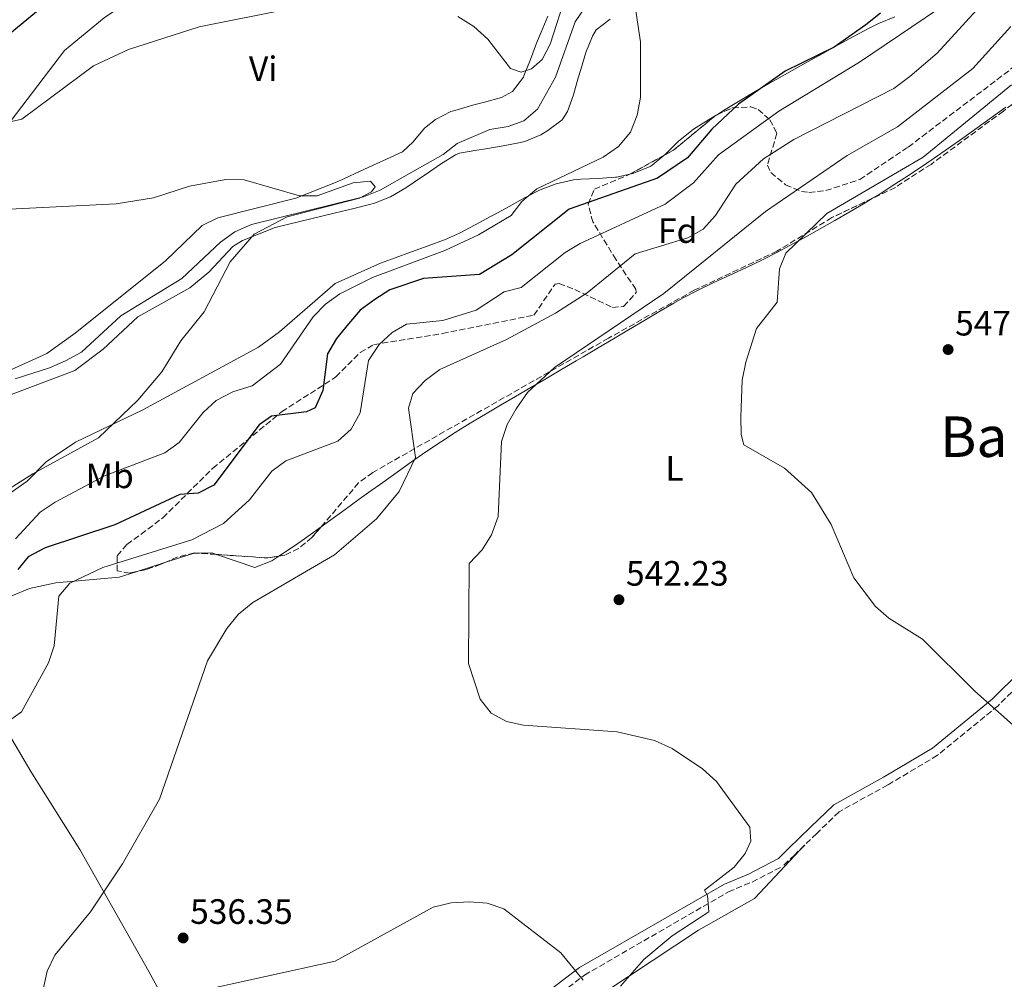
# Model space of a CAD drawing. Units: metres. Extents: x 600627 to 604071, y 4729165 to 4731528.
# Drawn here: x 602445 to 602725, y 4730205 to 4730477 of the extents above; entities that cross this region are included whole.
import ezdxf
from ezdxf.enums import TextEntityAlignment as Align

# ---------------------------------------------------------------- set-up
doc = ezdxf.new("R2010")
doc.units = ezdxf.units.M
doc.header["$MEASUREMENT"] = 0
doc.linetypes.add('DGN Style 3', pattern=[2.435890702152634, 1.739921930109024, -0.6959687720436097])
for name, color, linetype, lineweight in [('Camino', 7, 'DGN Style 3', 0), ('Cauce lineal', 142, 'Continuous', 13), ('Cota de punto acotado terreno', 7, 'Continuous', 0), ('Curva de nivel directora', 30, 'Continuous', 30), ('Curva de nivel intermedia', 30, 'Continuous', 0), ('Etiqueta de uso rústico', 92, 'Continuous', 0), ('Etiqueta de zona arbolada', 92, 'Continuous', 0), ('Línea de cambio de uso (parcela vista)', 92, 'Continuous', 0), ('Margen derecho', 7, 'Continuous', 0), ('Punto acotado terreno (símbolo)', 7, 'Continuous', 0), ('Texto de Área (paraje) menor', 7, 'Continuous', 0), ('Zona arbolada', 92, 'DGN Style 3', 0)]:
    doc.layers.add(name, color=color, linetype=linetype, lineweight=lineweight)
doc.styles.add('Style-Arial', font='arial.ttf')

# ---------------------------------------------------------------- blocks, each defined once
blk = doc.blocks.new('5PATER')
at = {"layer": 'Punto acotado terreno (símbolo)', "linetype": 'Continuous', "lineweight": 0}
h = blk.add_hatch(color=51, dxfattribs=at)
edge = h.paths.add_edge_path()
edge.add_ellipse((0, 0), major_axis=(-0.1095731443231308, -0.1110710700762829), ratio=0.9994222409660317, start_angle=0, end_angle=360)

msp = doc.modelspace()

# ---------------------------------------------------------------- linework, layer by layer
at = {"layer": 'Camino', "color": 7, "linetype": 'DGN Style 3', "lineweight": 0}
for points in [[(602739.0799999988, 4730298.380000002, 545.6600000000036), (602723.0500000004, 4730282.57, 544.6499999999943), (602705.8500000007, 4730268.470000001, 543.8899999999995), (602691.7399999977, 4730260.060000002, 543.1300000000047), (602677.8700000006, 4730252.430000002, 542.3699999999955), (602671.5399999984, 4730246.28, 542.3699999999955), (602665.2100000005, 4730240.140000002, 541.8600000000007), (602661.8199999998, 4730236.930000001, 541.1699999999983)], [(602156.4499999998, 4729839.66, 521.820000000007), (602176.0900000003, 4729854.560000001, 523.1000000000058), (602189.6999999982, 4729865.850000001, 523.4199999999983), (602251.6599999996, 4729923.300000001, 526.8999999999943), (602311.4100000005, 4729977.090000001, 527.5399999999937), (602368.9899999987, 4730023.430000001, 528.8099999999977), (602380.7899999983, 4730032.070000002, 528.8099999999977), (602390.5499999993, 4730037.720000003, 527.8600000000006), (602400.9600000008, 4730041.949999999, 527.5399999999937), (602429.589999999, 4730049.119999999, 526.5899999999967), (602442.449999998, 4730053.630000002, 525.9499999999972), (602454.4599999998, 4730059.28, 525.6399999999994), (602476.2999999998, 4730073.290000001, 525.3200000000071), (602496.5599999973, 4730091.560000001, 525.3200000000071), (602530.2600000015, 4730136.680000001, 525.3200000000071), (602550.1499999979, 4730158.240000002, 527.2200000000014), (602561.7100000005, 4730168.86, 529.1199999999953), (602597.0399999976, 4730199.600000001, 533.8800000000048), (602605.5699999993, 4730206.050000002, 535.4700000000013), (602646.4400000018, 4730229.660000003, 539.5899999999965), (602653.1799999987, 4730232.470000002, 539.8999999999943), (602661.8199999998, 4730236.930000001, 541.1699999999983)]]:
    msp.add_polyline3d(points, dxfattribs=at)
at = {"layer": 'Cauce lineal', "color": 142, "linetype": 'Continuous', "lineweight": 13}
for points in [[(602605.9100000003, 4730481.310000001, 518.6100000000006), (602602.9000000004, 4730476.91, 518.6100000000006), (602597.29, 4730461.119999999, 518.1000000000058), (602592.2000000002, 4730452.029999999, 517.5899999999965), (602588.3399999999, 4730448.710000001, 517.3399999999965), (602583.9100000003, 4730447.15, 517.3399999999965), (602578.6699999999, 4730446.300000001, 517.3399999999965), (602569.4100000003, 4730442.34, 517.0899999999965), (602565.3600000005, 4730439.140000001, 517.0899999999965), (602556.4600000001, 4730434.140000001, 515.5800000000017), (602547.5199999996, 4730429.01, 515.0599999999977), (602542.7300000006, 4730427.180000001, 514.8099999999977), (602510.9299999997, 4730419.27, 514.0399999999936)], [(602510.9299999997, 4730419.27, 514.0399999999936), (602506.2400000002, 4730417.180000001, 513.4100000000036), (602502.1399999997, 4730414.27, 512.7700000000041), (602491.1600000003, 4730403.92, 511.820000000007), (602473.79, 4730393.289999999, 511.820000000007), (602462.5899999999, 4730383, 511.820000000007), (602458.1100000005, 4730380.560000001, 511.820000000007), (602453.4900000002, 4730378.550000001, 510.8699999999953), (602443.8200000003, 4730375.470000001, 510.8699999999953)]]:
    msp.add_polyline3d(points, dxfattribs=at)
at = {"layer": 'Curva de nivel directora', "color": 30, "linetype": 'Continuous', "lineweight": 30, "elevation": 525.0000000000001, "flags": 128}
for points in [[(602441.659999999, 4730473.090000001), (602449.8799999999, 4730479.840000001)], [(602689.6900000003, 4730479.310000001), (602685.4799999992, 4730475.990000002), (602676.4899999994, 4730469.65), (602662.6099999989, 4730462.82), (602649.3299999996, 4730453.500000002), (602641.7199999989, 4730446.380000004), (602634.839999999, 4730438.26), (602626.3299999996, 4730432.439999999), (602601.1700000004, 4730423.680000001), (602584.8899999993, 4730410.690000001), (602575.7199999985, 4730405.070000002), (602559.8299999986, 4730403.920000001), (602550.2599999997, 4730400.710000001), (602545.9700000003, 4730397.980000002), (602541.8499999987, 4730394.92), (602538.4800000002, 4730391.060000001), (602535.0499999992, 4730386.870000001), (602532.5700000004, 4730382.53), (602531.169999999, 4730372.09), (602529.0399999989, 4730367.220000002), (602526.569999999, 4730366.100000001), (602516.6499999992, 4730364.87), (602513.0700000008, 4730362.34), (602500.2199999985, 4730345.24), (602495.7399999992, 4730343.000000001), (602490.6099999994, 4730342.529999999), (602472.129999999, 4730334), (602452.2999999984, 4730327.380000002), (602447.4799999994, 4730324.830000001), (602444.4899999987, 4730321.290000001)]]:
    msp.add_lwpolyline(points, dxfattribs=at)
at = {"layer": 'Curva de nivel intermedia', "color": 30, "linetype": 'Continuous', "lineweight": 0, "flags": 128}
for points, elevation in [([(602779.6600000008, 4730654.179999999), (602784.1500000014, 4730633.42), (602784.1300000012, 4730606.75), (602782.2800000004, 4730596.220000001), (602778.730000001, 4730586.539999999), (602771.9100000014, 4730572.390000001), (602761.110000001, 4730553.390000001), (602740.390000001, 4730521.699999999), (602713.5399999997, 4730487.99), (602706.13, 4730480.560000001), (602683.7300000013, 4730465.42), (602660.7400000002, 4730451.51), (602643.6400000011, 4730439.06), (602636.4800000017, 4730431.099999999), (602628.4500000008, 4730425.109999998), (602604.3300000009, 4730413.9), (602600.0199999993, 4730411.349999999), (602587.6000000006, 4730401.359999999), (602582.7300000002, 4730400.15), (602574.7500000006, 4730394.92), (602565.3099999991, 4730391.989999999)], 530.0000000000001), ([(602727.1400000007, 4730491.41), (602705.8100000004, 4730467.939999999), (602698.030000002, 4730461.34), (602693.4200000007, 4730457.949999999), (602665.0600000008, 4730443.470000001), (602656.4599999998, 4730437.939999998), (602648.600000001, 4730430.720000001), (602642.7500000015, 4730421.82), (602639.2600000001, 4730417.96), (602634.9100000005, 4730415.49), (602619.9600000016, 4730410.98), (602606.28, 4730399.869999998), (602597.3400000016, 4730394.06), (602583.3800000006, 4730386.640000001), (602564.4800000021, 4730378.119999998), (602560.2400000021, 4730374.970000001), (602556.7500000007, 4730371.27), (602555.5000000012, 4730367.149999999), (602557.5300000008, 4730353.090000001)], 535), ([(602569.5700000017, 4730478.42), (602574.0800000001, 4730475.5), (602578.0499999997, 4730471.91), (602584.4900000015, 4730463.619999998), (602587.5200000001, 4730462.579999999), (602590.5399999999, 4730463.49), (602593.5599999996, 4730466.210000001), (602595.7600000014, 4730470.529999999), (602600.4400000017, 4730485)], 520), ([(602619.9900000006, 4730481.24), (602621.5000000016, 4730471.230000001), (602621.5000000016, 4730455.380000002), (602620.5300000015, 4730450.390000001), (602618.6100000015, 4730445.5), (602615.1900000017, 4730441.430000001), (602610.870000001, 4730438.430000001), (602592.0300000008, 4730429.390000001), (602587.7400000015, 4730425.800000001), (602584.7000000017, 4730421.810000001), (602575.4099999999, 4730416.349999999), (602565.8300000001, 4730411.869999999), (602545.2800000019, 4730404.249999999), (602536.0100000004, 4730399.58), (602531.9300000012, 4730396.689999999), (602528.4199999997, 4730393.09), (602519.1700000005, 4730379.630000001), (602511.0900000003, 4730373.489999998), (602505.640000001, 4730371.779999998), (602500.9200000003, 4730369.28), (602497.220000001, 4730365.909999999), (602490.3600000013, 4730357.330000001), (602486.2799999999, 4730354.430000001), (602469.1800000007, 4730347.88), (602455.1600000017, 4730340.429999998), (602450.8400000011, 4730337.560000001), (602443.8899999997, 4730329.980000001)], 520), ([(602429.9700000011, 4730445.73), (602445.6599999999, 4730449.220000002), (602466.0300000013, 4730464.409999999), (602475.9600000001, 4730469.05), (602496.0300000019, 4730475.449999999), (602522.1900000003, 4730480.659999999)], 520), ([(602726.6600000003, 4730475.509999999), (602715.9100000013, 4730463.609999999), (602694.4700000014, 4730447.06), (602680.1600000017, 4730438.890000001), (602656.9500000017, 4730422.970000002), (602628.0700000008, 4730399.649999999), (602597.0300000008, 4730378.659999998), (602589.3700000008, 4730371.529999998), (602586.1800000013, 4730366.949999998), (602583.5500000005, 4730362.42)], 540.0000000000001), ([(602726.9000000015, 4730458.98), (602701.7800000004, 4730438.430000001), (602674.4500000008, 4730422.449999998), (602662.7300000017, 4730411.179999999), (602660.9200000013, 4730406.690000001), (602660.2599999997, 4730397.24), (602654.4100000003, 4730389.759999999), (602651.3500000002, 4730380.140000001), (602650.3800000001, 4730375.099999998), (602650.0000000001, 4730364.630000001), (602650.0800000007, 4730359.630000001), (602650.8499999995, 4730356.67), (602662.3499999995, 4730350.07), (602670.0200000008, 4730343.159999999), (602675.6900000013, 4730334.050000001), (602682.0599999994, 4730318.859999998), (602688.2500000009, 4730310.77), (602692.0000000015, 4730307.460000002), (602701.5500000002, 4730301.480000001), (602716.4600000011, 4730286.67), (602732.3399999997, 4730272.619999999)], 545), ([(602409.7800000008, 4730422.01), (602472.4400000018, 4730425.180000001), (602483.0600000012, 4730426.850000001), (602493.3300000018, 4730430.130000001), (602503.6300000015, 4730432.050000001), (602508.8600000018, 4730431.95), (602524.5400000017, 4730427.449999998), (602529.5500000007, 4730427.41), (602539.79, 4730431.159999998), (602544.77, 4730431.59), (602546.0900000011, 4730429.949999999), (602545.0499999995, 4730428.55), (602541.6200000007, 4730426.8), (602521.0300000003, 4730421.440000001), (602511.6500000014, 4730416.509999999), (602504.8400000008, 4730408.689999999), (602497.4800000003, 4730394.48), (602490.8300000007, 4730386.23), (602485.4599999995, 4730377.449999999), (602478.6199999999, 4730369.4), (602467.4500000007, 4730358.67), (602448.7700000014, 4730348.449999998), (602426.5400000003, 4730334.429999999)], 515.0000000000001), ([(602565.3099999991, 4730391.989999999), (602554.9300000012, 4730390.999999999), (602550.9200000013, 4730388.580000001), (602547.230000001, 4730385.199999999), (602544.2100000012, 4730380.619999999), (602541.8399999997, 4730365.810000001), (602539.2300000013, 4730361.109999998), (602535.4200000003, 4730357.710000001), (602520.7199999995, 4730352.160000001), (602516.7099999996, 4730349.179999999), (602510.4000000019, 4730341.09), (602502.9600000011, 4730334.319999999), (602493.9700000011, 4730329.659999999), (602468.6900000012, 4730321.8), (602459.3000000012, 4730317.350000001), (602456.1500000019, 4730313.65), (602454.8200000019, 4730299.550000001), (602453.2800000019, 4730294.73), (602445.5800000017, 4730280.850000001), (602441.7800000019, 4730278.08)], 530.0000000000001), ([(602583.5500000005, 4730362.42), (602581.9700000002, 4730357.67), (602580.9800000022, 4730336.34), (602579.1600000006, 4730331.140000001), (602576.4800000006, 4730326.829999999), (602572.7800000013, 4730322.969999999), (602572.6100000015, 4730294.58), (602575.9500000009, 4730284.390000001), (602579.0100000009, 4730280.439999999), (602583.3600000005, 4730278.069999998), (602588.250000001, 4730277.019999999), (602614.8400000008, 4730275.190000001), (602625.400000002, 4730272.699999998), (602630.4199999999, 4730270.42), (602639.0999999992, 4730264.649999999), (602643.0700000012, 4730261.06), (602652.5100000004, 4730248.02), (602652.8299999998, 4730244.09), (602651.2000000004, 4730240.58), (602648.0500000011, 4730236.689999999), (602639.6600000003, 4730230.199999998), (602640.5099999995, 4730228.609999998), (602640.8800000006, 4730224.029999999), (602630.4300000012, 4730217.140000001), (602622.4400000004, 4730210.49), (602615.7999999997, 4730202.929999999)], 540.0000000000001), ([(602451.7799999998, 4730201.95), (602452.8700000006, 4730207.16), (602455.0800000012, 4730211.65), (602465.2300000011, 4730223.970000001), (602474.2900000004, 4730237.599999999), (602484.7700000011, 4730256.019999999), (602498.4700000006, 4730295.34), (602503.9300000012, 4730304.509999999), (602507.2800000017, 4730308.53), (602511.3499999996, 4730311.890000001), (602534.5599999998, 4730325.449999998), (602546.440000002, 4730335.67), (602552.9199999997, 4730343.470000001), (602557.5300000008, 4730353.090000001)], 535), ([(602605.1600000003, 4730204.560000001), (602598.8600000015, 4730212.369999998), (602582.6000000006, 4730224.810000001), (602577.890000001, 4730226.499999999), (602572.8600000018, 4730226.829999999), (602567.6800000007, 4730226.519999999), (602562.5800000001, 4730225.320000002), (602534.7499999999, 4730209.989999999), (602495.0799999997, 4730201.289999999)], 535)]:
    msp.add_lwpolyline(points, dxfattribs=dict(at, elevation=elevation))
at = {"layer": 'Línea de cambio de uso (parcela vista)', "color": 92, "linetype": 'Continuous', "lineweight": 0, "extrusion": (-0.01194158099108138, -0.007390970723735217, 0.9999013812347669), "elevation": -41634.82592726078, "flags": 128}
msp.add_lwpolyline([(602606.4972034752, 4730271.962963223), (602605.9825386633, 4730271.644454525)], dxfattribs=at)
at = {"layer": 'Línea de cambio de uso (parcela vista)', "color": 92, "linetype": 'Continuous', "lineweight": 0, "extrusion": (-0.09150481762546313, -0.05908929736620518, 0.9940499601569827), "elevation": -334114.1632675029, "flags": 128}
msp.add_lwpolyline([(-3646956.832688882, 3054031.5360803), (-3646956.832688882, 3054026.495919528)], dxfattribs=at)
at = {"layer": 'Línea de cambio de uso (parcela vista)', "color": 92, "linetype": 'Continuous', "lineweight": 0, "extrusion": (-0.1739448531523996, 0.2195832321506976, 0.9599616618490777), "elevation": 934409.5348371789, "flags": 128}
msp.add_lwpolyline([(-3409520.42555678, -3200161.523494562), (-3409519.723904904, -3200162.076449331), (-3409511.48788731, -3200165.321711955)], dxfattribs=at)
at = {"layer": 'Línea de cambio de uso (parcela vista)', "color": 92, "linetype": 'Continuous', "lineweight": 0, "extrusion": (-0.162081826584612, -0.2567956742452945, 0.9527777616946674), "elevation": -1311874.351517143, "flags": 128}
msp.add_lwpolyline([(-2015290.443749101, 4117836.52152105), (-2015291.852179561, 4117836.163894189), (-2015295.237585278, 4117833.809023395)], dxfattribs=at)
at = {"layer": 'Línea de cambio de uso (parcela vista)', "color": 92, "linetype": 'Continuous', "lineweight": 0, "extrusion": (-0.09785052027873822, -0.03116371753737745, 0.994713073398772), "elevation": -205840.3576620429, "flags": 128}
msp.add_lwpolyline([(-4324421.694701836, 1998988.395330905), (-4324421.694701836, 1998979.7939858)], dxfattribs=at)
at = {"layer": 'Línea de cambio de uso (parcela vista)', "color": 92, "linetype": 'Continuous', "lineweight": 0}
for points in [[(602441.0999999996, 4730446.810000001, 519.5599999999977), (602457.75, 4730468.680000001, 521.5500000000029), (602469.0899999999, 4730478.01, 522.2700000000041), (602478.5199999996, 4730484.41, 522.4799999999959), (602490.9299999997, 4730491.310000001, 522.8399999999965), (602513.0800000001, 4730498.730000001, 523.8999999999943), (602530.7999999998, 4730507.689999999, 524.5), (602539.6299999999, 4730509.24, 524.5)], [(602595.1799999997, 4730478.470000001, 520.9100000000036), (602593.2199999997, 4730473.890000001, 520.6300000000047), (602591.9199999999, 4730470.82, 520.4499999999971), (602590.1699999999, 4730466.16, 520.1399999999994), (602588.3600000005, 4730461.49, 519.9499999999971), (602588.2100000001, 4730461.15, 519.9400000000023), (602585.0599999996, 4730457.07, 519.9400000000023), (602581.9600000001, 4730455.4, 519.9400000000023), (602577.1299999999, 4730454.07, 519.9400000000023)], [(602534.7800000003, 4730422.57, 515.6399999999994), (602539.6299999999, 4730423.779999999, 515.8600000000006), (602544.4800000006, 4730424.980000001, 516.0800000000017), (602545.8499999996, 4730425.33, 516.1399999999994), (602550.4699999997, 4730427.130000001, 516.320000000007), (602554.7699999996, 4730429.74, 516.4600000000064), (602558.9800000006, 4730432.560000001, 516.5899999999965), (602560.5700000003, 4730433.539999999, 516.6499999999943), (602564.6799999997, 4730436.449999999, 516.8699999999953), (602568.9000000004, 4730439.109999999, 517.1100000000006), (602570.0700000003, 4730439.550000001, 517.1600000000036), (602575, 4730440.4, 517.1100000000006), (602577.5499999998, 4730440.74, 517.1600000000036), (602582.4500000002, 4730441.619999999, 517.5800000000017), (602587.3399999999, 4730442.57, 518.0599999999977), (602588.6100000005, 4730442.84, 518.1699999999983), (602593.1699999999, 4730444.76, 518.5099999999948), (602595.1500000004, 4730445.980000001, 518.679999999993), (602599.1699999999, 4730449.07, 519.3500000000058), (602600.7400000002, 4730451.41, 519.6900000000023), (602602.3899999997, 4730456.15, 519.75), (602603.7300000006, 4730460.960000001, 519.6199999999953), (602604.4900000002, 4730463.359999999, 519.6900000000023), (602605.9800000006, 4730468.119999999, 520.0599999999977), (602607.7800000003, 4730472.76, 520.5), (602608.8799999999, 4730474.640000001, 520.6999999999971), (602612.8200000003, 4730477.630000001, 521.3699999999953)], [(602693.7300000006, 4730478.33, 526.9900000000052), (602689.1299999999, 4730476.430000001, 526.5), (602686.4100000003, 4730475.09, 526.279999999999), (602682.0300000003, 4730472.699999999, 526.0099999999948), (602677.6500000004, 4730470.300000001, 525.7400000000052), (602673.2800000003, 4730467.890000001, 525.5), (602668.9100000003, 4730465.470000001, 525.2599999999948), (602664.5499999998, 4730463.029999999, 525.0500000000029), (602660.1900000004, 4730460.58, 524.8500000000058), (602657.9500000002, 4730459.300000001, 524.7599999999948), (602653.6200000001, 4730456.789999999, 524.6000000000058), (602649.3300000001, 4730454.230000001, 524.4799999999959), (602645.0599999996, 4730451.630000001, 524.3899999999994), (602643.2081000004, 4730450.483999999, 524.3595000000059)], [(602577.1299999999, 4730454.07, 519.9400000000023), (602574.1399999997, 4730453.25, 519.9400000000023), (602569.3300000001, 4730451.9, 519.9400000000023), (602567.6200000001, 4730451.4, 519.9400000000023), (602563.2199999997, 4730449.09, 519.7100000000064), (602560.0899999999, 4730446.65, 519.4400000000023), (602556.8399999999, 4730442.730000001, 519.1600000000036), (602553.8200000003, 4730439.939999999, 518.929999999993), (602549.29, 4730437.850000001, 518.7299999999959), (602546.3099999996, 4730436.480000001, 518.4199999999983), (602541.8200000003, 4730434.41, 517.7100000000064), (602537.3300000001, 4730432.33, 516.9900000000052), (602534.8200000003, 4730431.180000001, 516.5899999999965)], [(602725.2400000002, 4730452.609999999, 547.4400000000023), (602721.2000000002, 4730449.66, 547.279999999999), (602717.1600000003, 4730446.730000001, 547.1600000000036), (602713.0899999999, 4730443.82, 547.0599999999977), (602709.0099999999, 4730440.939999999, 546.9499999999971), (602704.9000000004, 4730438.100000001, 546.8500000000058), (602700.7599999999, 4730435.300000001, 546.7200000000012), (602696.5899999999, 4730432.529999999, 546.5599999999977), (602693.7599999999, 4730430.710000001, 546.429999999993), (602689.5300000003, 4730428.039999999, 546.1999999999971), (602687.4343999998, 4730426.756100001, 546.0819000000047)], [(602642.6935000002, 4730450.1655, 524.3509999999952), (602640.8099999996, 4730449, 524.320000000007), (602636.5700000003, 4730446.359999999, 524.2599999999948), (602636.0199999996, 4730446.01, 524.25), (602632.1799999997, 4730442.890000001, 524.3800000000047), (602628.6500000004, 4730439.350000001, 524.6499999999943), (602628.1382999998, 4730438.9312, 524.6656999999977)], [(602628.1382999998, 4730438.9312, 524.6656999999977), (602624.7400000002, 4730436.15, 524.7700000000041), (602624.1799999997, 4730435.810000001, 524.7599999999948), (602619.54, 4730433.83, 524.4199999999983), (602618.4396000003, 4730433.5867, 524.2768000000069)], [(602534.8200000003, 4730431.180000001, 516.5899999999965), (602523.5499999998, 4730426.75, 515.9799999999959), (602501.4000000004, 4730421.199999999, 514.5599999999977), (602496.9000000004, 4730419.01, 514.570000000007), (602486.4699999997, 4730408.99, 514.0099999999948), (602460.8499999996, 4730388.41, 512.7400000000052), (602452.7400000002, 4730382.609999999, 511.8500000000058), (602441.4699999997, 4730377.539999999, 511.5500000000029), (602421.7785, 4730370.415300001, 511.3798999999999)], [(602618.4396000003, 4730433.5867, 524.2768000000069), (602614.7000000002, 4730432.76, 523.7899999999936), (602614.4000000004, 4730432.720000001, 523.75), (602609.4800000006, 4730432.380000001, 522.8800000000047), (602604.5499999998, 4730432.210000001, 522.0099999999948), (602602.3899999997, 4730431.930000001, 521.7200000000012), (602597.5300000003, 4730430.859999999, 521.1900000000023), (602592.9400000004, 4730429.15, 520.6999999999971), (602588.5099999999, 4730426.82, 520.2100000000064), (602584.1600000003, 4730424.42, 519.7200000000012), (602579.7999999998, 4730422.060000001, 519.2700000000041), (602578.8799999999, 4730421.58, 519.1900000000023), (602574.4800000006, 4730419.180000001, 518.9400000000023), (602570.0700000003, 4730416.82, 518.8500000000058), (602565.7999999998, 4730414.970000001, 518.679999999993), (602561.1200000001, 4730413.26, 518.3600000000006), (602556.4299999997, 4730411.550000001, 518.0500000000029), (602551.7400000002, 4730409.84, 517.7400000000052), (602547.5899999999, 4730408.32, 517.4600000000064)], [(602687.4343999998, 4730426.756100001, 546.0819000000047), (602685.2699999996, 4730425.430000001, 545.9600000000064), (602680.9699999997, 4730422.880000001, 545.7100000000064), (602676.6500000004, 4730420.380000001, 545.4499999999971), (602672.3099999996, 4730417.92, 545.1699999999983), (602667.9400000004, 4730415.51, 544.8899999999994), (602663.5599999996, 4730413.119999999, 544.6100000000006), (602660.3899999997, 4730411.430000001, 544.3999999999943), (602655.9299999997, 4730409.16, 544.1000000000058), (602651.4199999999, 4730407.02, 543.7899999999936), (602646.8799999999, 4730404.930000001, 543.4799999999959), (602642.3499999996, 4730402.83, 543.1600000000036), (602637.8600000005, 4730400.66, 542.8500000000058), (602633.4400000004, 4730398.350000001, 542.5399999999936), (602630.9699999997, 4730396.960000001, 542.3699999999953), (602626.6699999999, 4730394.430000001, 542.1000000000058), (602622.3700000001, 4730391.890000001, 541.8699999999953), (602618.0700000003, 4730389.34, 541.6600000000036), (602613.7699999996, 4730386.789999999, 541.4499999999971), (602609.4699999997, 4730384.24, 541.2299999999959), (602605.1699999999, 4730381.699999999, 540.9799999999959), (602603.1500000004, 4730380.51, 540.8500000000058), (602598.8499999996, 4730377.980000001, 540.5), (602594.5499999998, 4730375.470000001, 540.0599999999977), (602590.2599999999, 4730372.960000001, 539.570000000007), (602585.9600000001, 4730370.449999999, 539.0599999999977), (602581.6699999999, 4730367.930000001, 538.5800000000017), (602577.3799999999, 4730365.390000001, 538.1499999999943), (602573.0899999999, 4730362.84, 537.8099999999977), (602573.04, 4730362.800000001, 537.8099999999977), (602568.79, 4730360.180000001, 537.5399999999936), (602564.5999999996, 4730357.470000001, 537.2700000000041), (602560.4600000001, 4730354.680000001, 537.0099999999948), (602556.3499999996, 4730351.83, 536.75), (602552.2800000003, 4730348.939999999, 536.4900000000052), (602548.2199999997, 4730346.029999999, 536.2299999999959), (602544.1699999999, 4730343.100000001, 535.9600000000064), (602541.5700000003, 4730341.230000001, 535.779999999999), (602537.5199999996, 4730338.310000001, 535.5099999999948), (602533.4699999997, 4730335.390000001, 535.2299999999959), (602530.7456, 4730333.4257, 535.0415999999968)], [(602534.7800000003, 4730422.57, 515.6399999999994), (602517.6600000003, 4730418.460000001, 514.2200000000012), (602508.3899999997, 4730414.75, 514.1999999999971), (602505.6600000003, 4730412.99, 514.2200000000012), (602498.7800000003, 4730405.720000001, 514.0500000000029), (602493.3700000001, 4730401.27, 513.9199999999983), (602478.6399999997, 4730393.08, 513.4100000000036), (602468.79, 4730383.869999999, 512.8000000000029), (602460.7800000003, 4730377.83, 512.3099999999977), (602428.7800000003, 4730365.82, 511.3800000000047)], [(602436.2300000006, 4730338.699999999, 514.4199999999983), (602447.1799999997, 4730346.369999999, 514.6199999999953), (602452.5800000001, 4730351.880000001, 514.4199999999983), (602460.9000000004, 4730357.430000001, 514.3800000000047), (602480.0499999998, 4730366.630000001, 515.3999999999943), (602512.9600000001, 4730384.460000001, 517.3600000000006), (602518.8799999999, 4730388.810000001, 518.070000000007), (602534.6600000003, 4730402.49, 517.4600000000064), (602547.5899999999, 4730408.32, 517.4600000000064)], [(602530.7456, 4730333.4257, 535.0415999999968), (602529.4199999999, 4730332.470000001, 534.9499999999971), (602525.3700000001, 4730329.550000001, 534.679999999993), (602522.9000000004, 4730327.779999999, 534.5099999999948)], [(602518.6911000004, 4730325.062100001, 533.9609999999957), (602516.6900000004, 4730323.77, 533.6999999999971), (602511.8799999999, 4730321.869999999, 533.25), (602500.9929000001, 4730325.546399999, 532.3886000000057)], [(602478.1372999996, 4730320.6315, 529.6175999999978), (602473.3600000005, 4730319.109999999, 529.1000000000058), (602455.3799999999, 4730317.460000001, 528.1499999999943), (602447.8799999999, 4730315.880000001, 527.6600000000036), (602432.6500000004, 4730309.609999999, 527), (602426.9400000004, 4730305.609999999, 526.5899999999965), (602424.9434000002, 4730303.3542, 526.5899999999965)], [(602523.2100000001, 4730135.609999999, 525.1499999999943), (602515.8200000003, 4730148.100000001, 524.5800000000017), (602502.9500000002, 4730170.220000001, 527.3899999999994), (602495.2100000001, 4730184.680000001, 531.4400000000023), (602489.0800000001, 4730193.619999999, 533.4700000000012), (602481.79, 4730207.08, 536.3099999999977), (602479.2800000003, 4730211.390000001, 536.5), (602462.1399999997, 4730241.720000001, 533.4700000000012), (602448.2199999997, 4730263.850000001, 531.4400000000023), (602424.9434000002, 4730303.3542, 526.5907000000007)], [(602668.1900000004, 4730243.039999999, 542.1000000000058), (602653.8700000001, 4730227.77, 542.0500000000029), (602637.9299999997, 4730218.75, 541.0899999999965), (602611.5899999999, 4730201.380000001, 538.5599999999977), (602588.54, 4730181.470000001, 536.0200000000041), (602569.5700000003, 4730168.480000001, 533.9900000000052), (602565.5199999996, 4730163.890000001, 533.4900000000052), (602565.7699999996, 4730159.07, 533.4900000000052), (602568.8899999997, 4730155.16, 533.4900000000052), (602570.6799999997, 4730154.01, 533.4900000000052), (602575.6299999999, 4730152.960000001, 533.8300000000017), (602581.9699999997, 4730153.92, 534.5899999999965), (602585.8262999998, 4730155.467499999, 535.1640999999945)]]:
    msp.add_polyline3d(points, dxfattribs=at)
at = {"layer": 'Margen derecho', "color": 7, "linetype": 'Continuous', "lineweight": 0}
for points in [[(602737.2199999992, 4730300.060000001, 545.6600000000036), (602721.3699999995, 4730284.439999999, 544.6499999999943), (602704.409999999, 4730270.520000001, 543.8899999999995), (602690.4999999994, 4730262.230000001, 543.1300000000047), (602676.3700000008, 4730254.449999999, 542.3699999999955), (602669.7999999993, 4730248.080000003, 542.3699999999955), (602663.4800000006, 4730241.95, 541.8600000000007), (602660.6700000009, 4730239.150000002, 541.1699999999983)], [(602595.4599999995, 4730201.550000002, 533.8800000000048), (602604.1799999991, 4730208.140000002, 535.4700000000013), (602645.3299999987, 4730231.91, 539.5899999999965), (602652.129999998, 4730234.74, 539.8999999999943), (602660.6700000009, 4730239.150000002, 541.1699999999983)]]:
    msp.add_polyline3d(points, dxfattribs=at)
at = {"layer": 'Zona arbolada', "color": 92, "linetype": 'DGN Style 3', "lineweight": 0, "extrusion": (-0.1379364136398853, 0.2174027094477328, 0.966286503950537), "elevation": 945799.8053505699, "flags": 128}
msp.add_lwpolyline([(-3043150.269708275, -3547539.48968546), (-3043150.573606261, -3547539.528525056), (-3043150.874860962, -3547539.482694332)], dxfattribs=at)
at = {"layer": 'Zona arbolada', "color": 92, "linetype": 'DGN Style 3', "lineweight": 0, "extrusion": (0.1499295417108346, -0.132088972959216, 0.9798334734764672), "elevation": -533965.6678376701, "flags": 128}
msp.add_lwpolyline([(3947800.779066382, 2621061.447660397), (3947803.682139138, 2621060.383180148), (3947818.830363644, 2621057.88087585)], dxfattribs=at)
at = {"layer": 'Zona arbolada', "color": 92, "linetype": 'DGN Style 3', "lineweight": 0, "extrusion": (0.06024229255986249, 0.03319671013187884, 0.9976316176944033), "elevation": 193869.5730378879, "flags": 128}
msp.add_lwpolyline([(3852197.406675842, -2804129.261382775), (3852197.406675841, -2804140.361445575)], dxfattribs=at)
at = {"layer": 'Zona arbolada', "color": 92, "linetype": 'DGN Style 3', "lineweight": 0, "extrusion": (-0.1238035276241059, 0.008503759538523267, 0.9922703122746032), "elevation": -33833.59485323531, "flags": 128}
msp.add_lwpolyline([(-4760493.120211387, 274860.0548485648), (-4760493.120211387, 274854.5663219557)], dxfattribs=at)
at = {"layer": 'Zona arbolada', "color": 92, "linetype": 'DGN Style 3', "lineweight": 0, "extrusion": (-0.1383808491822989, -0.2819416518021295, 0.9493996237405367), "elevation": -1416540.805567305, "flags": 128}
msp.add_lwpolyline([(-1543319.409373638, 4283757.883423434), (-1543322.048395307, 4283755.918260313), (-1543335.510458115, 4283750.127842861)], dxfattribs=at)
at = {"layer": 'Zona arbolada', "color": 92, "linetype": 'DGN Style 3', "lineweight": 0}
for points in [[(602777.8764000004, 4730490.1886, 552.5835999999981), (602776.3899999997, 4730489.09, 552.3300000000017), (602752.25, 4730472.83, 552.179999999993), (602724.5700000003, 4730451.51, 550.1699999999983), (602704.0300000003, 4730436.380000001, 550.2899999999936), (602693.8899999997, 4730429.83, 549.9100000000036), (602687.4343999998, 4730426.756100001, 549.4805999999953)], [(602752.25, 4730472.83, 552.179999999993), (602724.5700000003, 4730451.51, 550.1699999999983), (602704.0300000003, 4730436.380000001, 550.2899999999936), (602693.8899999997, 4730429.83, 549.9100000000036), (602675.8499999996, 4730421.24, 548.7100000000064), (602660.2400000002, 4730411.689999999, 548.1300000000047), (602636.7199999997, 4730400.630000001, 547.6199999999953), (602612.3799999999, 4730386.99, 544.5800000000017), (602545.3700000001, 4730348.82, 542.5500000000029), (602541.3600000005, 4730345.859999999, 542.2599999999948), (602528.1200000001, 4730330.350000001, 540.6100000000006), (602524.3099999996, 4730327.25, 540.0599999999977), (602520.3600000005, 4730325.33, 539.5099999999948), (602515.5, 4730324.550000001, 538.570000000007), (602494.6799999997, 4730325.980000001, 535.9600000000064), (602489.9299999997, 4730324.82, 535.9700000000012), (602485.2199999997, 4730322.76, 536.1000000000058), (602481.1100000005, 4730321.25, 535.4600000000064), (602476.4000000004, 4730320.27, 533.8000000000029), (602472.7999999998, 4730320.859999999, 532.4199999999983), (602472.79, 4730325.17, 530.570000000007), (602475.5099999999, 4730328.34, 529.3699999999953), (602479.5499999998, 4730331.279999999, 528.6300000000047), (602485.75, 4730335.970000001, 528.8699999999953), (602499.9600000001, 4730350.039999999, 529.3399999999965), (602519.4900000002, 4730366.029999999, 532.1900000000023), (602534.8799999999, 4730375.970000001, 534.4400000000023), (602541.8399999999, 4730382.91, 536.8699999999953), (602545.6600000003, 4730385.15, 537.9900000000052), (602565.2100000001, 4730388.32, 540.9799999999959), (602591.2000000002, 4730393.529999999, 541.029999999999), (602597.2100000001, 4730402.350000001, 541.029999999999), (602598.3399999999, 4730402.51, 541.029999999999), (602602.79, 4730400.84, 541.7299999999959), (602613.4800000006, 4730395.720000001, 543.429999999993), (602616.6699999999, 4730396, 543.0599999999977), (602620.2699999996, 4730399.92, 541.820000000007), (602620.1200000001, 4730400.880000001, 541.5399999999936), (602614.5300000003, 4730409.27, 539), (602607.9500000002, 4730420.01, 533.429999999993), (602606.5700000003, 4730425.09, 531.8000000000029), (602608.3499999996, 4730429.34, 530.8899999999994), (602618.0099999999, 4730433.350000001, 532.9199999999983), (602630.8399999999, 4730440.42, 531.9100000000036), (602642.9299999997, 4730450.359999999, 531.3999999999943), (602647.6399999997, 4730452.460000001, 531.6000000000058), (602652.7999999998, 4730452.699999999, 532.6100000000006), (602654.8899999997, 4730451.99, 533.429999999993), (602658.2300000006, 4730449.060000001, 535.8899999999994), (602660.2199999997, 4730445.199999999, 538.4799999999959), (602657.5300000003, 4730436.189999999, 543.3000000000029), (602658.5099999999, 4730434.029999999, 544.070000000007), (602662.7000000002, 4730430.57, 544.8999999999943), (602667.2000000002, 4730428.619999999, 545.3800000000047), (602669.3200000003, 4730428.42, 545.5899999999965), (602674.1100000005, 4730428.92, 546.1499999999943), (602683.79, 4730432.07, 547.2599999999948), (602697.54, 4730441.289999999, 547.7899999999936), (602739.0199999996, 4730472.77, 548.6300000000047)], [(602643.2081000004, 4730450.483999999, 531.4118000000017), (602647.6399999997, 4730452.460000001, 531.6000000000058), (602652.7999999998, 4730452.699999999, 532.6100000000006), (602654.8899999997, 4730451.99, 533.429999999993), (602658.2300000006, 4730449.060000001, 535.8899999999994), (602660.2199999997, 4730445.199999999, 538.4799999999959), (602657.5300000003, 4730436.189999999, 543.3000000000029), (602658.5099999999, 4730434.029999999, 544.070000000007), (602662.7000000002, 4730430.57, 544.8999999999943), (602667.2000000002, 4730428.619999999, 545.3800000000047), (602669.3200000003, 4730428.42, 545.5899999999965), (602674.1100000005, 4730428.92, 546.1499999999943), (602683.79, 4730432.07, 547.2599999999948), (602697.54, 4730441.289999999, 547.7899999999936), (602739.0199999996, 4730472.77, 548.6300000000047)], [(602478.1372999996, 4730320.6315, 534.4122999999963), (602476.4000000004, 4730320.27, 533.8000000000029), (602472.7999999998, 4730320.859999999, 532.4199999999983), (602472.79, 4730325.17, 530.570000000007), (602475.5099999999, 4730328.34, 529.3699999999953), (602479.5499999998, 4730331.279999999, 528.6300000000047), (602485.75, 4730335.970000001, 528.8699999999953), (602499.9600000001, 4730350.039999999, 529.3399999999965), (602519.4900000002, 4730366.029999999, 532.1900000000023), (602534.8799999999, 4730375.970000001, 534.4400000000023), (602541.8399999999, 4730382.91, 536.8699999999953), (602545.6600000003, 4730385.15, 537.9900000000052), (602565.2100000001, 4730388.32, 540.9799999999959), (602591.2000000002, 4730393.529999999, 541.029999999999), (602597.2100000001, 4730402.350000001, 541.029999999999), (602598.3399999999, 4730402.51, 541.029999999999), (602602.79, 4730400.84, 541.7299999999959), (602613.4800000006, 4730395.720000001, 543.429999999993), (602616.6699999999, 4730396, 543.0599999999977), (602620.2699999996, 4730399.92, 541.820000000007), (602620.1200000001, 4730400.880000001, 541.5399999999936), (602614.5300000003, 4730409.27, 539), (602607.9500000002, 4730420.01, 533.429999999993), (602606.5700000003, 4730425.09, 531.8000000000029), (602608.3499999996, 4730429.34, 530.8899999999994), (602618.0099999999, 4730433.350000001, 532.9199999999983), (602618.4396000003, 4730433.5867, 532.8861999999936)], [(602687.4343999998, 4730426.756100001, 549.4805999999953), (602675.8499999996, 4730421.24, 548.7100000000064), (602660.2400000002, 4730411.689999999, 548.1300000000047), (602636.7199999997, 4730400.630000001, 547.6199999999953), (602612.3799999999, 4730386.99, 544.5800000000017), (602545.3700000001, 4730348.82, 542.5500000000029), (602541.3600000005, 4730345.859999999, 542.2599999999948), (602530.7456, 4730333.4257, 540.9372000000003)], [(602530.7456, 4730333.4257, 540.9372000000003), (602528.1200000001, 4730330.350000001, 540.6100000000006), (602524.3099999996, 4730327.25, 540.0599999999977), (602520.3600000005, 4730325.33, 539.5099999999948), (602518.6911000004, 4730325.062100001, 539.1872000000003)], [(602495.5596000003, 4730325.919600001, 536.0703000000067), (602494.6799999997, 4730325.980000001, 535.9600000000064), (602489.9299999997, 4730324.82, 535.9700000000012), (602486.2896999996, 4730323.2279, 536.0705000000017)], [(602486.2896999996, 4730323.2279, 536.0705000000017), (602485.2199999997, 4730322.76, 536.1000000000058), (602481.1100000005, 4730321.25, 535.4600000000064), (602478.1372999996, 4730320.6315, 534.4122999999963)]]:
    msp.add_polyline3d(points, dxfattribs=at)

# ---------------------------------------------------------------- block references
at = {"layer": 'Punto acotado terreno (símbolo)', "color": 7, "linetype": 'Continuous', "lineweight": 0, "xscale": 10, "yscale": 10, "zscale": 10}
for p in [(602708.8799999993, 4730383.750000001, 547.679999999993), (602615.3500000003, 4730312.67, 542.2299999999959), (602491.5100000004, 4730216.580000001, 536.3500000000058)]:
    msp.add_blockref('5PATER', p, dxfattribs=at)

# ---------------------------------------------------------------- texts
at = {"layer": 'Cota de punto acotado terreno', "color": 7, "linetype": 'Continuous', "lineweight": 0, "style": 'Style-Arial'}
for s, p in [('547.68', (602710.8600000001, 4730387.750000001, 547.679999999993)), ('542.23', (602617.3400000002, 4730316.67, 542.2299999999959)), ('536.35', (602493.4899999988, 4730220.579999999, 536.3500000000058))]:
    msp.add_text(s, height=7.000000000000002, dxfattribs=at).set_placement(p)
at = {"layer": 'Etiqueta de uso rústico', "color": 92, "linetype": 'Continuous', "lineweight": 0, "style": 'Style-Arial'}
for s, p in [('Vi', (602514.2589322191, 4730463.52001, 518.7599999999948)), ('L', (602631.1214203788, 4730350.02001, 543.2700000000041)), ('Mb', (602470.640246244, 4730347.88001, 520))]:
    msp.add_text(s, height=7.000000000000002, dxfattribs=at).set_placement(p, align=Align.MIDDLE_CENTER)
at = {"layer": 'Etiqueta de zona arbolada', "color": 92, "linetype": 'Continuous', "lineweight": 0, "style": 'Style-Arial'}
msp.add_text('Fd', height=7.000000000000002, dxfattribs=at).set_placement((602632.0374413661, 4730417.56001, 533.5500000000029), align=Align.MIDDLE_CENTER)
at = {"layer": 'Texto de Área (paraje) menor', "color": 7, "linetype": 'Continuous', "lineweight": 0, "style": 'Style-Arial'}
msp.add_text('Balxisua', height=11.5, dxfattribs=at).set_placement((602737.3175850089, 4730359.000010001, 547.2200000000012), align=Align.MIDDLE_CENTER)

doc.saveas('drawing.dxf')
